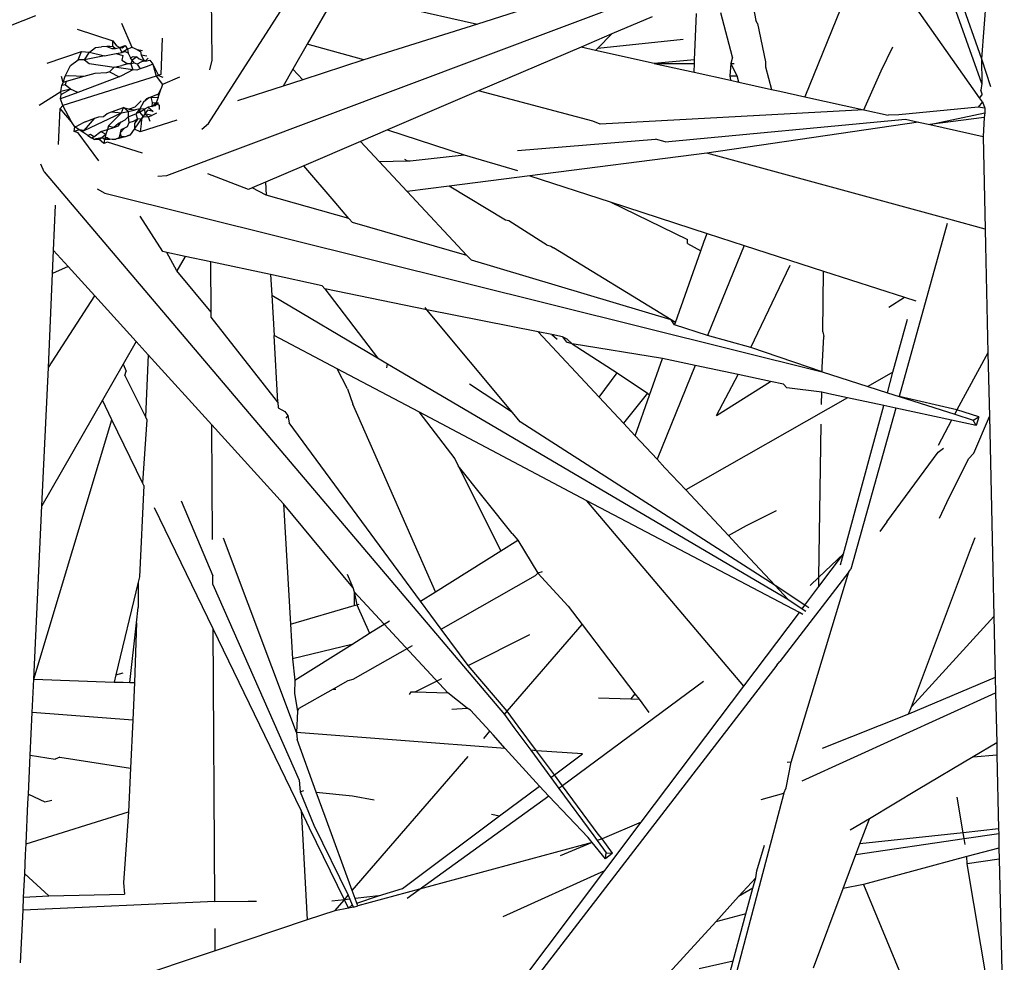
# Model space of a CAD drawing. Units: centimetres. Extents: x 30 to 349, y -205 to 53.
# Drawn here: x 131 to 132, y 25 to 26 of the extents above; entities that cross this region are included whole.
import ezdxf

# ---------------------------------------------------------------- set-up
doc = ezdxf.new("R2010")
doc.units = ezdxf.units.CM
doc.layers.add('Edges', color=7, linetype='Continuous')

# ---------------------------------------------------------------- blocks, each defined once
blk = doc.blocks.new('ctus pl')
at = {"layer": 'Edges'}
for p, q in [((131.4989, 26.4565), (131.4907, 27.3626)), ((131.4949, 26.3883), (131.9934, 27.1683)), ((131.4502, 26.3325), (132.3496, 26.6704)), ((132.3401, 26.6389), (132.3257, 26.4579)), ((132.2129, 26.6063), (132.1358, 26.417)), ((132.0286, 26.5732), (131.7841, 26.4951)), ((132.3238, 26.4159), (132.2124, 26.5743)), ((132.3263, 26.4313), (132.2731, 26.5793)), ((132.2828, 26.5801), (132.3257, 26.4579)), ((132.0743, 26.547), (132.0831, 26.4989)), ((131.6328, 26.5287), (131.6009, 26.4734)), ((131.7012, 26.5135), (131.7841, 26.4951)), ((131.3089, 26.5041), (131.2362, 26.4755)), ((131.9717, 26.503), (131.9286, 26.4846)), ((132.0175, 26.4567), (132.0195, 26.5064)), ((132.058, 26.4595), (132.0457, 26.5071)), ((132.0851, 26.4959), (132.0831, 26.4989)), ((131.3537, 26.4896), (131.3922, 26.4771)), ((131.4016, 26.496), (131.4127, 26.4704)), ((131.7841, 26.4951), (131.662, 26.4567)), ((132.0851, 26.4959), (132.0938, 26.4546)), ((131.3922, 26.4771), (131.396, 26.4717)), ((131.3923, 26.4715), (131.3922, 26.4771)), ((131.4453, 26.4801), (131.4436, 26.4411)), ((131.9286, 26.4846), (131.8954, 26.4704)), ((131.9135, 26.4694), (131.9286, 26.4846)), ((131.9135, 26.4694), (132.0052, 26.4788)), ((131.367, 26.4651), (131.3737, 26.4698)), ((131.3737, 26.4698), (131.3799, 26.4708)), ((131.3856, 26.4711), (131.3799, 26.4708)), ((131.3856, 26.4711), (131.3923, 26.4715)), ((131.3886, 26.4713), (131.3856, 26.4711)), ((131.3856, 26.4711), (131.391, 26.469)), ((131.391, 26.469), (131.3952, 26.4689)), ((131.3923, 26.4715), (131.3952, 26.4689)), ((131.3952, 26.4689), (131.3992, 26.4701)), ((131.3992, 26.4701), (131.396, 26.4717)), ((131.3992, 26.4701), (131.4053, 26.4722)), ((131.4023, 26.4647), (131.3992, 26.4701)), ((131.3992, 26.4701), (131.4021, 26.4695)), ((131.4021, 26.4695), (131.4053, 26.4722)), ((131.4078, 26.4683), (131.4023, 26.4647)), ((131.4053, 26.4722), (131.4078, 26.4683)), ((131.4078, 26.4683), (131.4127, 26.4704)), ((131.4078, 26.4683), (131.4088, 26.464)), ((131.4127, 26.4704), (131.4182, 26.4679)), ((131.4182, 26.4679), (131.4218, 26.4655)), ((131.4182, 26.4679), (131.424, 26.4668)), ((131.6009, 26.4734), (131.5856, 26.4467)), ((131.662, 26.4567), (131.6009, 26.4734)), ((131.8954, 26.4704), (131.7852, 26.4232)), ((131.911, 26.4669), (131.8954, 26.4704)), ((131.911, 26.4669), (131.9135, 26.4694)), ((131.9741, 26.4529), (131.911, 26.4669)), ((132.2181, 26.4449), (132.2304, 26.4706)), ((131.3217, 26.453), (131.3585, 26.4656)), ((131.3467, 26.4507), (131.3551, 26.4567)), ((131.3551, 26.4567), (131.3585, 26.4656)), ((131.3617, 26.4566), (131.3551, 26.4567)), ((131.3585, 26.4656), (131.367, 26.4651)), ((131.3617, 26.4566), (131.367, 26.4651)), ((131.3834, 26.461), (131.3617, 26.4566)), ((131.3617, 26.4566), (131.3668, 26.4528)), ((131.367, 26.4651), (131.3834, 26.461)), ((131.3834, 26.461), (131.3958, 26.4634)), ((131.3958, 26.4634), (131.4023, 26.4647)), ((131.3958, 26.4634), (131.4029, 26.4614)), ((131.4029, 26.4614), (131.4018, 26.4563)), ((131.4018, 26.4563), (131.4084, 26.4523)), ((131.4057, 26.4654), (131.4023, 26.4647)), ((131.4088, 26.464), (131.4057, 26.4654)), ((131.4088, 26.464), (131.411, 26.459)), ((131.411, 26.459), (131.4139, 26.4602)), ((131.4131, 26.4563), (131.411, 26.459)), ((131.4131, 26.4563), (131.4116, 26.4523)), ((131.4181, 26.4598), (131.4131, 26.4563)), ((131.4153, 26.453), (131.4131, 26.4563)), ((131.4139, 26.4602), (131.4181, 26.4598)), ((131.4181, 26.4598), (131.4204, 26.4578)), ((131.4204, 26.4578), (131.4271, 26.4552)), ((131.4218, 26.4655), (131.4228, 26.4617)), ((131.4228, 26.4617), (131.4251, 26.4571)), ((131.4286, 26.4608), (131.4228, 26.4617)), ((131.4251, 26.4571), (131.4271, 26.4552)), ((131.4271, 26.4552), (131.4303, 26.4586)), ((131.4271, 26.4552), (131.4321, 26.4562)), ((131.4321, 26.4562), (131.4352, 26.4521)), ((131.4963, 26.4461), (131.4989, 26.4565)), ((131.662, 26.4567), (131.5964, 26.4352)), ((132.0175, 26.4567), (131.9741, 26.4529)), ((132.0174, 26.4529), (132.0175, 26.4567)), ((132.058, 26.4595), (132.0564, 26.4529)), ((132.3257, 26.4579), (132.3354, 26.4281)), ((132.3257, 26.4579), (132.3263, 26.4313)), ((131.3411, 26.4391), (131.3467, 26.4507)), ((131.3668, 26.4528), (131.3937, 26.4489)), ((131.3937, 26.4489), (131.3886, 26.4437)), ((131.3937, 26.4489), (131.402, 26.4505)), ((131.4137, 26.4461), (131.3937, 26.4489)), ((131.4137, 26.4461), (131.4016, 26.4394)), ((131.4084, 26.4523), (131.402, 26.4505)), ((131.4116, 26.4523), (131.4084, 26.4523)), ((131.4153, 26.453), (131.4116, 26.4523)), ((131.4116, 26.4523), (131.4137, 26.4461)), ((131.4179, 26.4455), (131.4137, 26.4461)), ((131.4184, 26.4522), (131.4153, 26.453)), ((131.4215, 26.4469), (131.4179, 26.4455)), ((131.4229, 26.4544), (131.4184, 26.4522)), ((131.4184, 26.4522), (131.4215, 26.4469)), ((131.4291, 26.4495), (131.4215, 26.4469)), ((131.4271, 26.4552), (131.4229, 26.4544)), ((131.4352, 26.4521), (131.4291, 26.4495)), ((131.4352, 26.4521), (131.4389, 26.439)), ((131.4352, 26.4521), (131.4414, 26.4398)), ((131.5856, 26.4467), (131.5751, 26.4284)), ((131.5856, 26.4467), (131.5964, 26.4352)), ((131.9741, 26.4529), (132.0174, 26.4529)), ((131.9741, 26.4529), (132.017, 26.4434)), ((132.017, 26.4434), (132.0174, 26.4529)), ((132.0564, 26.4529), (132.0552, 26.4396)), ((132.0564, 26.4529), (132.0598, 26.4529)), ((132.0632, 26.4396), (132.0564, 26.4529)), ((132.0938, 26.4546), (132.0935, 26.4493)), ((132.0935, 26.4493), (132.1001, 26.4249)), ((131.3387, 26.4325), (131.3371, 26.4386)), ((131.4389, 26.439), (131.3386, 26.4076)), ((131.3387, 26.4325), (131.3411, 26.4391)), ((131.3446, 26.4394), (131.3411, 26.4391)), ((131.3611, 26.4388), (131.3422, 26.4335)), ((131.3611, 26.4388), (131.3446, 26.4394)), ((131.3989, 26.4384), (131.3545, 26.4216)), ((131.3727, 26.4421), (131.3611, 26.4388)), ((131.3855, 26.4428), (131.3727, 26.4421)), ((131.3886, 26.4437), (131.3855, 26.4428)), ((131.3886, 26.4437), (131.3989, 26.4384)), ((131.4016, 26.4394), (131.3989, 26.4384)), ((131.4436, 26.4411), (131.4389, 26.439)), ((131.4414, 26.4398), (131.4389, 26.439)), ((131.4389, 26.439), (131.4457, 26.4301)), ((131.4414, 26.4398), (131.446, 26.4379)), ((131.4638, 26.4382), (131.4457, 26.4301)), ((131.5964, 26.4352), (131.5751, 26.4284)), ((132.017, 26.4434), (132.0559, 26.4347)), ((132.0552, 26.4396), (132.0632, 26.4396)), ((132.0552, 26.4396), (132.0559, 26.4347)), ((132.0559, 26.4347), (132.065, 26.4327)), ((132.065, 26.4327), (132.0632, 26.4396)), ((132.1994, 26.4029), (132.2181, 26.4449)), ((131.3364, 26.4228), (131.3375, 26.4291)), ((131.3468, 26.425), (131.3364, 26.4228)), ((131.3368, 26.4195), (131.3468, 26.425)), ((131.3375, 26.4291), (131.3387, 26.4325)), ((131.3409, 26.43), (131.3375, 26.4291)), ((131.3422, 26.4335), (131.3387, 26.4325)), ((131.3422, 26.4335), (131.3409, 26.43)), ((131.3468, 26.425), (131.3409, 26.43)), ((131.3545, 26.4216), (131.3468, 26.425)), ((131.4408, 26.4163), (131.4442, 26.4258)), ((131.4442, 26.4258), (131.441, 26.4197)), ((131.4457, 26.4301), (131.4442, 26.4258)), ((131.5751, 26.4284), (131.5263, 26.4128)), ((132.065, 26.4327), (132.1001, 26.4249)), ((132.1001, 26.4249), (132.109, 26.423)), ((132.3263, 26.4313), (132.3251, 26.4242)), ((132.3265, 26.4199), (132.3251, 26.4242)), ((131.3129, 26.4081), (131.3364, 26.4228)), ((131.3545, 26.4216), (131.336, 26.4147)), ((131.336, 26.4147), (131.3368, 26.4195)), ((131.3386, 26.4076), (131.336, 26.4147)), ((131.3368, 26.4195), (131.3364, 26.4228)), ((131.4307, 26.4158), (131.4253, 26.4113)), ((131.4253, 26.4113), (131.4282, 26.4148)), ((131.4331, 26.4167), (131.4282, 26.4148)), ((131.4307, 26.4158), (131.4282, 26.4148)), ((131.4331, 26.4167), (131.4307, 26.4158)), ((131.4408, 26.4163), (131.4307, 26.4158)), ((131.441, 26.4197), (131.4331, 26.4167)), ((131.4331, 26.4167), (131.4345, 26.4108)), ((131.4408, 26.4163), (131.4388, 26.4104)), ((131.441, 26.4197), (131.4408, 26.4163)), ((131.7852, 26.4232), (131.6875, 26.3814)), ((131.9081, 26.3909), (131.7852, 26.4232)), ((132.109, 26.423), (132.1358, 26.417)), ((132.1358, 26.417), (132.1994, 26.4029)), ((132.3265, 26.4199), (132.3238, 26.4159)), ((132.3267, 26.4117), (132.3238, 26.4159)), ((131.3337, 26.3657), (131.3355, 26.4043)), ((131.3355, 26.4043), (131.3386, 26.4076)), ((131.3476, 26.3899), (131.3355, 26.4043)), ((131.3476, 26.3899), (131.3386, 26.4076)), ((131.3907, 26.4007), (131.4037, 26.4056)), ((131.4014, 26.3998), (131.4037, 26.4056)), ((131.4087, 26.4013), (131.4037, 26.4056)), ((131.4037, 26.4056), (131.4098, 26.4038)), ((131.4087, 26.4013), (131.4166, 26.4029)), ((131.416, 26.4057), (131.4098, 26.4038)), ((131.4098, 26.4038), (131.4166, 26.4029)), ((131.4227, 26.4128), (131.416, 26.4057)), ((131.4212, 26.4039), (131.4166, 26.4029)), ((131.4212, 26.4039), (131.4169, 26.3985)), ((131.4212, 26.4039), (131.4207, 26.4006)), ((131.4207, 26.4006), (131.4262, 26.4036)), ((131.4253, 26.4113), (131.4212, 26.4039)), ((131.4262, 26.4036), (131.4212, 26.4039)), ((131.4301, 26.4057), (131.4262, 26.4036)), ((131.4262, 26.4036), (131.4267, 26.3988)), ((131.4341, 26.4065), (131.4301, 26.4057)), ((131.4301, 26.4057), (131.4355, 26.401)), ((131.4345, 26.4108), (131.4341, 26.4065)), ((131.4341, 26.4065), (131.4388, 26.4104)), ((131.4377, 26.4072), (131.4341, 26.4065)), ((131.4345, 26.4108), (131.4413, 26.4105)), ((131.4413, 26.4105), (131.4377, 26.4072)), ((131.4388, 26.4104), (131.4377, 26.4072)), ((131.4388, 26.4104), (131.4421, 26.4079)), ((131.4421, 26.4079), (131.4419, 26.4033)), ((132.1994, 26.4029), (131.916, 26.3875)), ((132.1994, 26.4029), (132.2255, 26.3971)), ((132.3221, 26.4059), (132.2369, 26.3974)), ((132.3267, 26.4117), (132.3221, 26.4059)), ((132.3292, 26.4049), (132.3221, 26.4059)), ((132.3267, 26.4117), (132.3292, 26.4049)), ((132.3292, 26.4049), (132.3292, 26.3999)), ((131.3614, 26.3808), (131.4014, 26.3998)), ((131.3614, 26.3808), (131.3729, 26.394)), ((131.3626, 26.3901), (131.3729, 26.394)), ((131.3729, 26.394), (131.3772, 26.3956)), ((131.3772, 26.3956), (131.382, 26.3959)), ((131.382, 26.3959), (131.3862, 26.399)), ((131.3862, 26.399), (131.3907, 26.4007)), ((131.4014, 26.3998), (131.3874, 26.3856)), ((131.3907, 26.4007), (131.4014, 26.3998)), ((131.4014, 26.3998), (131.4087, 26.4013)), ((131.4053, 26.3922), (131.4087, 26.3954)), ((131.4087, 26.4013), (131.4087, 26.3954)), ((131.4087, 26.3954), (131.4169, 26.3985)), ((131.4087, 26.3954), (131.4093, 26.389)), ((131.4186, 26.393), (131.4151, 26.3908)), ((131.4153, 26.3822), (131.4247, 26.3959)), ((131.4186, 26.393), (131.4155, 26.3882)), ((131.4207, 26.4006), (131.4169, 26.3985)), ((131.4169, 26.3985), (131.4186, 26.393)), ((131.4229, 26.3932), (131.4186, 26.393)), ((131.4207, 26.4006), (131.4247, 26.3959)), ((131.4229, 26.3932), (131.4228, 26.3879)), ((131.4267, 26.3988), (131.4229, 26.3932)), ((131.4247, 26.3959), (131.4229, 26.3932)), ((131.4267, 26.3988), (131.4247, 26.3959)), ((131.4247, 26.3959), (131.4301, 26.3955)), ((131.4293, 26.4026), (131.4267, 26.3988)), ((131.4267, 26.3988), (131.4301, 26.3955)), ((131.434, 26.3967), (131.4267, 26.3988)), ((131.4355, 26.401), (131.4293, 26.4026)), ((131.4301, 26.3955), (131.434, 26.3967)), ((131.4301, 26.3955), (131.4318, 26.3906)), ((131.439, 26.3993), (131.434, 26.3967)), ((131.9859, 26.3685), (132.244, 26.393)), ((132.2369, 26.3974), (132.2255, 26.3971)), ((132.244, 26.393), (132.2582, 26.3898)), ((132.2703, 26.3871), (132.3292, 26.3999)), ((132.3286, 26.3946), (132.2703, 26.3871)), ((132.3286, 26.3946), (132.3276, 26.3744)), ((132.3292, 26.3999), (132.3286, 26.3946)), ((131.3515, 26.3845), (131.3476, 26.3899)), ((131.3508, 26.3795), (131.3515, 26.3845)), ((131.3515, 26.3845), (131.3541, 26.3856)), ((131.3561, 26.3815), (131.3515, 26.3845)), ((131.3626, 26.3901), (131.3541, 26.3856)), ((131.3792, 26.3797), (131.3864, 26.3819)), ((131.3864, 26.3819), (131.3847, 26.3769)), ((131.3874, 26.3856), (131.3864, 26.3819)), ((131.3864, 26.3819), (131.3931, 26.384)), ((131.3874, 26.3856), (131.3931, 26.384)), ((131.3983, 26.3884), (131.3931, 26.384)), ((131.3931, 26.384), (131.3984, 26.3857)), ((131.4009, 26.3898), (131.3983, 26.3884)), ((131.3984, 26.3857), (131.4009, 26.3898)), ((131.4048, 26.3833), (131.3999, 26.3783)), ((131.4048, 26.3833), (131.4007, 26.3814)), ((131.4009, 26.3898), (131.4053, 26.3922)), ((131.4075, 26.3846), (131.4048, 26.3833)), ((131.4093, 26.389), (131.4075, 26.3846)), ((131.4151, 26.3908), (131.4093, 26.389)), ((131.4111, 26.376), (131.4153, 26.3822)), ((131.4155, 26.3882), (131.4153, 26.3822)), ((131.4217, 26.3794), (131.4153, 26.3822)), ((131.4608, 26.3919), (131.4217, 26.3794)), ((131.4228, 26.3879), (131.4217, 26.3794)), ((131.4878, 26.3821), (131.4949, 26.3883)), ((131.916, 26.3875), (131.9081, 26.3909)), ((132.2582, 26.3898), (132.0305, 26.3563)), ((132.2582, 26.3898), (132.2703, 26.3871)), ((132.2703, 26.3871), (132.3276, 26.3744)), ((131.3561, 26.3815), (131.3508, 26.3795)), ((131.3549, 26.3782), (131.3508, 26.3795)), ((131.3772, 26.3481), (131.3549, 26.3782)), ((131.3614, 26.3808), (131.3561, 26.3815)), ((131.359, 26.3796), (131.3561, 26.3815)), ((131.359, 26.3796), (131.3614, 26.3808)), ((131.3653, 26.3754), (131.359, 26.3796)), ((131.3682, 26.3763), (131.3653, 26.3754)), ((131.3653, 26.3754), (131.3694, 26.3727)), ((131.3717, 26.374), (131.3682, 26.3763)), ((131.3694, 26.3727), (131.3717, 26.374)), ((131.372, 26.3709), (131.3694, 26.3727)), ((131.3717, 26.374), (131.3792, 26.3797)), ((131.372, 26.3709), (131.3744, 26.372)), ((131.3744, 26.372), (131.3802, 26.3731)), ((131.3776, 26.3709), (131.3802, 26.3731)), ((131.3792, 26.3797), (131.3847, 26.3769)), ((131.3802, 26.3731), (131.3847, 26.3769)), ((131.3831, 26.371), (131.3802, 26.3731)), ((131.3847, 26.3769), (131.3831, 26.371)), ((131.3854, 26.3733), (131.3831, 26.371)), ((131.3889, 26.3712), (131.3831, 26.371)), ((131.3889, 26.3712), (131.3854, 26.3733)), ((131.3953, 26.3714), (131.3889, 26.3712)), ((131.3915, 26.3713), (131.3953, 26.3714)), ((131.4013, 26.3739), (131.3953, 26.3714)), ((131.3986, 26.372), (131.3953, 26.3714)), ((131.3999, 26.3783), (131.3986, 26.372)), ((131.4048, 26.374), (131.3986, 26.372)), ((131.4013, 26.3739), (131.3986, 26.372)), ((131.4007, 26.3814), (131.3999, 26.3783)), ((131.3999, 26.3783), (131.4013, 26.3739)), ((131.4048, 26.374), (131.4013, 26.3739)), ((131.4048, 26.374), (131.4111, 26.376)), ((131.4111, 26.376), (131.4081, 26.375)), ((131.6875, 26.3814), (131.6583, 26.3689)), ((131.6875, 26.3814), (131.7698, 26.3547)), ((131.8272, 26.3594), (131.9755, 26.3713)), ((131.9859, 26.3685), (131.9755, 26.3713)), ((132.3276, 26.3744), (132.3298, 26.2748)), ((131.3776, 26.3709), (131.372, 26.3709)), ((131.3825, 26.3669), (131.3776, 26.3709)), ((131.3831, 26.371), (131.3825, 26.3669)), ((131.3866, 26.3682), (131.3825, 26.3669)), ((131.4241, 26.3564), (131.3866, 26.3682)), ((131.6583, 26.3689), (131.5973, 26.3427)), ((131.6583, 26.3689), (131.6784, 26.3473)), ((131.7116, 26.3481), (131.7698, 26.3547)), ((131.7698, 26.3547), (131.827, 26.3376)), ((132.0305, 26.3563), (131.8402, 26.3319)), ((132.2908, 26.2854), (132.0305, 26.3563)), ((131.3183, 26.3363), (131.3148, 26.3446)), ((131.5973, 26.3427), (131.5561, 26.3251)), ((131.6302, 26.3049), (131.5973, 26.3427)), ((131.6784, 26.3473), (131.7084, 26.3481)), ((131.6784, 26.3473), (131.7086, 26.315)), ((131.7084, 26.3481), (131.706, 26.3496)), ((131.7084, 26.3481), (131.7116, 26.3481)), ((131.3183, 26.3363), (131.813, 25.7529)), ((131.4405, 26.3316), (131.4502, 26.3325)), ((131.5381, 26.3174), (131.4943, 26.3342)), ((131.8402, 26.3319), (131.7538, 26.3208)), ((131.8402, 26.3319), (131.9266, 26.3039)), ((131.5421, 26.3191), (131.5381, 26.3174)), ((131.5561, 26.3251), (131.5421, 26.3191)), ((131.5568, 26.3114), (131.5421, 26.3191)), ((131.5561, 26.3251), (131.5568, 26.3114)), ((131.7538, 26.3208), (131.7086, 26.315)), ((131.8143, 26.2844), (131.7538, 26.3208)), ((131.3752, 26.3181), (131.3835, 26.3133)), ((131.3835, 26.3133), (132.1545, 26.1212)), ((131.646, 26.2863), (131.5568, 26.3114)), ((131.7086, 26.315), (131.7727, 26.2464)), ((131.3285, 26.2519), (131.3307, 26.3006)), ((131.646, 26.2863), (131.6302, 26.3049)), ((131.9266, 26.3039), (132.0098, 26.2637)), ((131.9266, 26.3039), (132.0308, 26.2701)), ((131.4459, 26.2506), (131.4214, 26.2885)), ((131.6499, 26.2818), (131.646, 26.2863)), ((131.7727, 26.2464), (131.6499, 26.2818)), ((131.8178, 26.2838), (131.8143, 26.2844)), ((131.8554, 26.2596), (131.8178, 26.2838)), ((132.289, 26.2808), (132.2374, 26.0949)), ((132.3298, 26.2748), (132.2908, 26.2854)), ((132.0278, 26.2617), (132.0308, 26.2701)), ((132.0308, 26.2701), (132.0707, 26.2572)), ((132.3298, 26.2748), (132.3302, 26.257)), ((131.8581, 26.258), (131.8554, 26.2596)), ((131.8581, 26.258), (131.8631, 26.2563)), ((131.8631, 26.2563), (131.8658, 26.2547)), ((131.9923, 26.1771), (131.8658, 26.2547)), ((132.0097, 26.2591), (132.0098, 26.2637)), ((132.0097, 26.2591), (132.0241, 26.2513)), ((132.0241, 26.2513), (132.0278, 26.2617)), ((132.0707, 26.2572), (132.0313, 26.1604)), ((132.0707, 26.2572), (132.1561, 26.2295)), ((132.3302, 26.257), (132.3327, 26.1419)), ((131.3273, 26.2271), (131.3285, 26.2519)), ((131.3443, 26.2344), (131.3285, 26.2519)), ((131.4502, 26.2496), (131.4459, 26.2506)), ((131.4699, 26.2454), (131.4502, 26.2496)), ((131.461, 26.23), (131.4502, 26.2496)), ((131.4699, 26.2454), (131.461, 26.23)), ((131.4976, 26.2395), (131.4699, 26.2454)), ((131.7727, 26.2464), (131.7776, 26.2412)), ((131.9968, 26.1744), (132.0241, 26.2513)), ((131.3443, 26.2344), (131.3273, 26.2271)), ((131.3727, 26.2031), (131.3443, 26.2344)), ((131.4979, 26.1853), (131.4976, 26.2395)), ((131.5617, 26.2258), (131.4976, 26.2395)), ((131.9923, 26.1771), (131.7776, 26.2412)), ((132.0779, 26.1474), (132.1201, 26.2361)), ((131.323, 26.1258), (131.3273, 26.2271)), ((131.4979, 26.1853), (131.461, 26.23)), ((131.5617, 26.2258), (131.563, 26.2036)), ((131.6173, 26.2139), (131.5617, 26.2258)), ((132.1552, 26.1644), (132.1561, 26.2295)), ((132.1561, 26.2295), (132.2432, 26.2016)), ((131.6201, 26.2104), (131.6173, 26.2139)), ((131.323, 26.1258), (131.3727, 26.2031)), ((131.4173, 26.1539), (131.3727, 26.2031)), ((131.563, 26.2036), (131.6767, 26.1363)), ((131.563, 26.2036), (131.5654, 26.1605)), ((131.6201, 26.2104), (131.6767, 26.1363)), ((131.7297, 26.1881), (131.6201, 26.2104)), ((132.2261, 26.1909), (132.2432, 26.2016)), ((132.2432, 26.2016), (132.2551, 26.1977)), ((131.498, 26.18), (131.4979, 26.1853)), ((131.7297, 26.1881), (131.7277, 26.1904)), ((131.8216, 26.0776), (131.7297, 26.1881)), ((131.8492, 26.1644), (131.7297, 26.1881)), ((131.5695, 26.0888), (131.498, 26.18)), ((131.9958, 26.1717), (131.9923, 26.1771)), ((131.9968, 26.1744), (131.9923, 26.1771)), ((131.9958, 26.1717), (131.9968, 26.1744)), ((132.0313, 26.1604), (131.9958, 26.1717)), ((132.2306, 26.1211), (132.2461, 26.1781)), ((131.6334, 26.1246), (131.5654, 26.1605)), ((131.5695, 26.0888), (131.5654, 26.1605)), ((131.8492, 26.1644), (131.9149, 26.0941)), ((131.864, 26.1613), (131.8492, 26.1644)), ((131.864, 26.1613), (131.8698, 26.1563)), ((131.8753, 26.1588), (131.864, 26.1613)), ((132.0779, 26.1474), (132.0313, 26.1604)), ((132.1552, 26.1644), (132.1562, 26.1593)), ((131.4173, 26.1539), (131.4033, 26.1296)), ((131.4302, 26.1397), (131.4173, 26.1539)), ((131.8753, 26.1588), (131.8799, 26.1531)), ((131.8805, 26.1566), (131.8753, 26.1588)), ((131.8857, 26.1513), (131.8799, 26.1531)), ((131.8857, 26.1513), (131.8805, 26.1566)), ((131.8857, 26.1513), (131.9341, 26.1204)), ((131.9831, 26.1358), (131.8857, 26.1513)), ((132.1546, 26.1259), (132.1562, 26.1593)), ((131.4302, 26.1397), (131.4273, 26.073)), ((131.4987, 26.0642), (131.4302, 26.1397)), ((132.1545, 26.1212), (132.0779, 26.1474)), ((132.3327, 26.1419), (132.2994, 26.0803)), ((132.3327, 26.1419), (132.3343, 26.0732)), ((131.4033, 26.1296), (131.3811, 26.0909)), ((131.4033, 26.1296), (131.4066, 26.1219)), ((131.6767, 26.1363), (131.6874, 26.13)), ((131.6867, 26.1256), (131.6874, 26.13)), ((131.6874, 26.13), (132.1176, 25.877)), ((131.9689, 26.0961), (131.9831, 26.1358)), ((132.0182, 26.1283), (131.9771, 26.0274)), ((132.0182, 26.1283), (131.9831, 26.1358)), ((132.0642, 26.1185), (132.0182, 26.1283)), ((131.3158, 25.9773), (131.323, 26.1258)), ((131.4052, 26.1172), (131.4066, 26.1219)), ((131.4052, 26.1172), (131.4273, 26.073)), ((131.6445, 26.1029), (131.6334, 26.1246)), ((131.7212, 26.0782), (131.6334, 26.1246)), ((131.9149, 26.0941), (131.9341, 26.1204)), ((131.9341, 26.1204), (131.967, 26.0983)), ((132.0409, 26.0745), (132.0642, 26.1185)), ((132.099, 26.111), (132.0642, 26.1185)), ((132.1545, 26.1212), (132.1546, 26.1259)), ((132.1545, 26.1212), (132.1736, 26.1151)), ((132.2306, 26.1211), (132.2035, 26.1056)), ((132.2246, 26.0989), (132.2306, 26.1211)), ((131.8216, 26.0776), (131.7756, 26.1079)), ((132.0409, 26.0745), (132.099, 26.111)), ((132.1131, 26.108), (132.099, 26.111)), ((132.1131, 26.108), (132.1165, 26.1041)), ((132.1736, 26.1151), (132.2035, 26.1056)), ((131.6445, 26.1029), (131.6501, 26.0867)), ((131.967, 26.0983), (131.9411, 26.0661)), ((131.9535, 26.0527), (131.9689, 26.0961)), ((131.967, 26.0983), (131.9689, 26.0961)), ((132.1542, 26.0993), (132.1165, 26.1041)), ((132.154, 26.0862), (132.1542, 26.0993)), ((132.1616, 26.0977), (132.1542, 26.0993)), ((132.1819, 26.0933), (132.1616, 26.0977)), ((132.2035, 26.1056), (132.2246, 26.0989)), ((132.2246, 26.0989), (132.2374, 26.0949)), ((131.3811, 26.0909), (131.3158, 25.9773)), ((131.3912, 26.0699), (131.3811, 26.0909)), ((131.5695, 26.0888), (131.5699, 26.0825)), ((131.7391, 25.885), (131.6501, 26.0867)), ((131.9149, 26.0941), (131.9411, 26.0661)), ((132.1819, 26.0933), (132.0081, 25.9943)), ((132.2209, 26.085), (132.1819, 26.0933)), ((132.2374, 26.0949), (132.297, 26.0759)), ((132.2994, 26.0803), (132.2374, 26.0949)), ((131.5699, 26.0825), (131.577, 26.0788)), ((131.577, 26.0788), (131.5801, 26.0744)), ((131.9017, 25.9827), (131.7212, 26.0782)), ((131.7212, 26.0782), (131.7597, 26.0278)), ((131.8299, 26.0676), (131.8216, 26.0776)), ((132.2339, 26.0822), (132.1855, 25.9093)), ((132.207, 26.0338), (132.2209, 26.085)), ((132.2339, 26.0822), (132.2209, 26.085)), ((132.2936, 26.0695), (132.2339, 26.0822)), ((132.2994, 26.0803), (132.297, 26.0759)), ((132.297, 26.0759), (132.317, 26.0695)), ((132.3228, 26.0729), (132.2994, 26.0803)), ((131.3071, 25.7908), (131.3912, 26.0699)), ((131.4241, 26.0019), (131.3912, 26.0699)), ((131.4287, 26.0696), (131.4241, 26.0019)), ((131.4273, 26.073), (131.4287, 26.0696)), ((131.4994, 25.9411), (131.4987, 26.0642)), ((131.5757, 25.9793), (131.4987, 26.0642)), ((131.5801, 26.0744), (131.578, 26.0714)), ((131.5801, 26.0744), (131.5817, 26.0665)), ((131.723, 25.8748), (131.5817, 26.0665)), ((132.1041, 25.8915), (131.8299, 26.0676)), ((131.9411, 26.0661), (131.9535, 26.0527)), ((132.1511, 25.9007), (132.1536, 26.0652)), ((132.2936, 26.0695), (132.2792, 26.042)), ((132.3202, 26.0638), (132.2936, 26.0695)), ((132.317, 26.0695), (132.3228, 26.0729)), ((132.3202, 26.0638), (132.317, 26.0695)), ((132.3175, 26.0338), (132.3343, 26.0732)), ((132.3228, 26.0729), (132.3202, 26.0638)), ((132.3343, 26.0732), (132.3379, 25.9091)), ((131.9535, 26.0527), (131.9771, 26.0274)), ((132.1776, 25.9258), (132.207, 26.0338)), ((132.224, 25.9602), (132.2791, 26.0348)), ((132.2791, 26.0348), (132.2848, 26.0393)), ((132.3119, 26.0278), (132.3175, 26.0338)), ((131.7597, 26.0278), (131.7634, 26.0204)), ((131.9771, 26.0274), (131.9856, 26.0183)), ((132.2887, 25.9807), (132.3119, 26.0278)), ((131.8212, 25.9474), (131.7634, 26.0204)), ((131.7634, 26.0204), (131.8093, 25.929)), ((131.9856, 26.0183), (132.0081, 25.9943)), ((131.4254, 25.9992), (131.4241, 26.0019)), ((131.4254, 25.9992), (131.4208, 25.901)), ((132.0081, 25.9943), (132.0538, 25.9454)), ((131.4656, 25.9825), (131.4997, 25.9021)), ((132.0703, 25.7834), (131.9017, 25.9827)), ((132.1301, 25.8627), (131.9017, 25.9827)), ((132.2805, 25.964), (132.2887, 25.9807)), ((131.3071, 25.7908), (131.3158, 25.9773)), ((131.5, 25.8451), (131.437, 25.9753)), ((131.5757, 25.9793), (131.5831, 25.8502)), ((131.6503, 25.8895), (131.5757, 25.9793)), ((132.0733, 25.9563), (132.1056, 25.9724)), ((132.224, 25.9602), (132.2164, 25.9496)), ((132.0538, 25.9454), (132.0733, 25.9563)), ((131.5897, 25.7336), (131.511, 25.9427)), ((131.8093, 25.929), (131.8275, 25.9405)), ((131.8212, 25.9474), (131.8275, 25.9405)), ((131.8275, 25.9405), (131.8491, 25.905)), ((132.0538, 25.9454), (132.0662, 25.932)), ((132.314, 25.9303), (132.3189, 25.9434)), ((131.7391, 25.885), (131.8093, 25.929)), ((132.0662, 25.932), (132.1041, 25.8915)), ((132.2505, 25.7612), (132.314, 25.9303)), ((132.151, 25.8904), (132.1776, 25.9258)), ((132.1776, 25.9258), (132.1511, 25.9007)), ((132.1744, 25.9139), (132.1776, 25.9258)), ((131.8535, 25.9063), (131.8491, 25.905)), ((132.1832, 25.9063), (132.1091, 25.8098)), ((132.1212, 25.7018), (132.1832, 25.9063)), ((132.1832, 25.9063), (132.1855, 25.9093)), ((132.3379, 25.9091), (132.3391, 25.8585)), ((131.4194, 25.8951), (131.3954, 25.7956)), ((131.4194, 25.8951), (131.4193, 25.8681)), ((131.4208, 25.901), (131.4194, 25.8951)), ((131.4997, 25.8926), (131.4997, 25.9021)), ((131.6441, 25.9038), (131.6503, 25.8895)), ((131.7452, 25.8447), (131.8466, 25.9024)), ((131.8491, 25.905), (131.8466, 25.9024)), ((131.8491, 25.905), (131.8815, 25.8695)), ((132.1511, 25.9007), (132.1417, 25.8918)), ((132.151, 25.8904), (132.1511, 25.9007)), ((131.4997, 25.8926), (131.5926, 25.6824)), ((131.6503, 25.8895), (131.6514, 25.8847)), ((131.6514, 25.8847), (131.6545, 25.8709)), ((131.6514, 25.8847), (131.6517, 25.8701)), ((131.7524, 25.7761), (131.6514, 25.8847)), ((131.723, 25.8748), (131.7391, 25.885)), ((132.136, 25.8705), (132.1041, 25.8915)), ((132.1041, 25.8915), (132.1176, 25.877)), ((132.136, 25.8705), (132.151, 25.8904)), ((131.7452, 25.8447), (131.723, 25.8748)), ((132.1176, 25.877), (132.1331, 25.8667)), ((131.4175, 25.8515), (131.4193, 25.8681)), ((131.5831, 25.8502), (131.6517, 25.8701)), ((131.6517, 25.8701), (131.6545, 25.8709)), ((131.6545, 25.8709), (131.6571, 25.8717)), ((131.6545, 25.8709), (131.6682, 25.8404)), ((131.8815, 25.8695), (131.8966, 25.8497)), ((132.1331, 25.8667), (132.136, 25.8705)), ((132.1331, 25.8667), (132.137, 25.8639)), ((132.1401, 25.8678), (132.136, 25.8705)), ((131.6682, 25.8404), (131.6895, 25.8538)), ((132.0703, 25.7834), (132.1301, 25.8627)), ((132.1337, 25.8606), (132.1301, 25.8627)), ((132.2505, 25.7612), (132.3391, 25.8585)), ((132.3391, 25.8585), (132.3405, 25.7927)), ((131.4105, 25.7874), (131.4175, 25.8515)), ((131.4175, 25.8515), (131.4155, 25.7872)), ((131.5018, 25.5519), (131.5, 25.8451)), ((131.5945, 25.6498), (131.5, 25.8451)), ((131.5831, 25.8502), (131.5852, 25.8128)), ((131.774, 25.8057), (131.7452, 25.8447)), ((131.816, 25.7564), (131.8966, 25.8497)), ((131.8966, 25.8497), (131.9533, 25.7752)), ((131.6491, 25.8284), (131.6682, 25.8404)), ((131.774, 25.8057), (131.8405, 25.8389)), ((131.6491, 25.8284), (131.5852, 25.8128)), ((131.5879, 25.7899), (131.6491, 25.8284)), ((131.714, 25.8269), (131.6503, 25.7906)), ((131.5852, 25.8128), (131.5879, 25.7899)), ((132.1057, 25.8061), (131.616, 25.17)), ((131.816, 25.7564), (131.774, 25.8057)), ((132.1057, 25.8061), (132.1091, 25.8098)), ((131.3055, 25.7551), (131.3071, 25.7908)), ((131.3071, 25.7908), (131.3936, 25.7879)), ((131.3954, 25.7956), (131.3936, 25.7879)), ((131.3954, 25.7956), (131.4032, 25.7979)), ((131.5879, 25.7899), (131.5873, 25.7755)), ((131.6449, 25.7892), (131.629, 25.7802)), ((131.6503, 25.7906), (131.6449, 25.7892)), ((131.717, 25.7773), (131.7459, 25.7917)), ((132.3405, 25.7927), (132.2474, 25.7532)), ((132.3405, 25.7927), (132.3409, 25.7761)), ((131.3936, 25.7879), (131.4033, 25.7876)), ((131.4033, 25.7876), (131.4105, 25.7874)), ((131.4105, 25.7874), (131.4155, 25.7872)), ((131.4155, 25.7872), (131.4136, 25.7469)), ((131.629, 25.7802), (131.5922, 25.7593)), ((131.629, 25.7802), (131.6318, 25.7801)), ((132.027, 25.7884), (131.8755, 25.6762)), ((132.0437, 25.7482), (132.0703, 25.7834)), ((131.5873, 25.7755), (131.5907, 25.7567)), ((131.7111, 25.7743), (131.7128, 25.7774)), ((131.7128, 25.7774), (131.717, 25.7773)), ((131.717, 25.7773), (131.7524, 25.7761)), ((131.7729, 25.7598), (131.7524, 25.7761)), ((131.914, 25.7708), (131.949, 25.7697)), ((131.9533, 25.7752), (131.949, 25.7697)), ((131.949, 25.7697), (131.9577, 25.7694)), ((131.9533, 25.7752), (131.9577, 25.7694)), ((131.9577, 25.7694), (131.9684, 25.7553)), ((132.1331, 25.6817), (132.3409, 25.7761)), ((132.3409, 25.7761), (132.3421, 25.7224)), ((131.5922, 25.7593), (131.5907, 25.7567)), ((131.7564, 25.7587), (131.7729, 25.7598)), ((131.7767, 25.7577), (131.7729, 25.7598)), ((131.7974, 25.7349), (131.7767, 25.7577)), ((132.2474, 25.7532), (132.2505, 25.7612)), ((131.3034, 25.7094), (131.3055, 25.7551)), ((131.4136, 25.7469), (131.3055, 25.7551)), ((131.4136, 25.7469), (131.4112, 25.6954)), ((131.5907, 25.7567), (131.5897, 25.7336)), ((131.813, 25.7529), (131.816, 25.7564)), ((131.813, 25.7529), (131.8232, 25.739)), ((131.8278, 25.7406), (131.816, 25.7564)), ((131.9599, 25.6371), (132.0437, 25.7482)), ((132.2474, 25.7532), (132.1545, 25.7166)), ((131.8232, 25.739), (131.8413, 25.7145)), ((131.8474, 25.7141), (131.8278, 25.7406)), ((131.814, 25.7166), (131.5897, 25.7336)), ((131.5897, 25.7336), (131.5902, 25.726)), ((131.6108, 25.6695), (131.5902, 25.726)), ((131.7908, 25.7273), (131.7974, 25.7349)), ((131.8008, 25.7311), (131.7974, 25.7349)), ((131.814, 25.7166), (131.8008, 25.7311)), ((131.8507, 25.6761), (131.814, 25.7166)), ((132.3421, 25.7224), (132.3167, 25.7073)), ((132.3421, 25.7224), (132.3424, 25.7097)), ((131.3014, 25.6672), (131.3034, 25.7094)), ((131.3034, 25.7094), (131.3302, 25.705)), ((131.3353, 25.7071), (131.3302, 25.705)), ((131.3353, 25.7071), (131.4112, 25.6954)), ((131.6495, 25.5637), (131.7741, 25.7079)), ((131.8474, 25.7141), (131.8413, 25.7145)), ((131.8413, 25.7145), (131.8629, 25.6853)), ((131.8971, 25.7107), (131.8474, 25.7141)), ((131.8667, 25.6881), (131.8474, 25.7141)), ((131.8667, 25.6881), (131.8971, 25.7107)), ((132.3167, 25.7073), (132.2577, 25.6722)), ((132.3167, 25.7073), (132.3424, 25.7097)), ((132.3424, 25.7097), (132.3442, 25.63)), ((131.4112, 25.6954), (131.409, 25.6483)), ((132.116, 25.674), (132.1212, 25.7018)), ((132.1212, 25.7018), (132.1169, 25.7013)), ((131.8629, 25.6853), (131.8667, 25.6881)), ((131.8629, 25.6853), (131.8716, 25.6734)), ((131.8755, 25.6762), (131.8667, 25.6881)), ((131.5926, 25.6824), (131.5934, 25.6699)), ((131.8077, 25.6439), (131.8507, 25.6761)), ((131.8606, 25.6652), (131.8507, 25.6761)), ((131.8755, 25.6762), (131.8716, 25.6734)), ((131.8716, 25.6734), (131.909, 25.6227)), ((131.9139, 25.6244), (131.8755, 25.6762)), ((132.1135, 25.6684), (132.116, 25.674)), ((131.301, 25.6578), (131.3014, 25.6672)), ((131.3014, 25.6672), (131.3192, 25.659)), ((131.5934, 25.6699), (131.5974, 25.6712)), ((131.5934, 25.6699), (131.6083, 25.6342)), ((131.6108, 25.6695), (131.6499, 25.6655)), ((131.6204, 25.6433), (131.6108, 25.6695)), ((131.6499, 25.6655), (131.6732, 25.6614)), ((131.8606, 25.6652), (131.7084, 25.5553)), ((131.903, 25.6207), (131.8606, 25.6652)), ((132.1135, 25.6684), (132.0321, 25.3615)), ((132.089, 25.6617), (132.1135, 25.6684)), ((132.2577, 25.6722), (132.2053, 25.641)), ((132.306, 25.6258), (132.2997, 25.6642)), ((131.299, 25.6139), (131.301, 25.6578)), ((131.3192, 25.659), (131.3265, 25.6608)), ((131.299, 25.6139), (131.409, 25.6483)), ((131.409, 25.6483), (131.4036, 25.572)), ((131.5945, 25.6498), (131.5959, 25.6249)), ((131.6037, 25.6307), (131.5945, 25.6498)), ((131.6495, 25.5637), (131.6204, 25.6433)), ((131.7035, 25.5658), (131.8077, 25.6439)), ((131.7993, 25.6458), (131.8077, 25.6439)), ((132.2053, 25.641), (132.1846, 25.6286)), ((132.1951, 25.6138), (132.2053, 25.641)), ((131.641, 25.5539), (131.6037, 25.6307)), ((131.6083, 25.6342), (131.6451, 25.5586)), ((131.9599, 25.6371), (131.9181, 25.6192)), ((131.921, 25.5854), (131.9599, 25.6371)), ((131.5959, 25.6249), (131.6012, 25.5324)), ((131.9072, 25.6155), (131.903, 25.6207)), ((131.909, 25.6227), (131.9127, 25.6177)), ((131.9181, 25.6192), (131.9139, 25.6244)), ((132.306, 25.6258), (132.1951, 25.6138)), ((132.3442, 25.63), (132.306, 25.6258)), ((132.307, 25.6196), (132.306, 25.6258)), ((132.307, 25.6196), (132.3443, 25.6251)), ((132.3442, 25.63), (132.3443, 25.6251)), ((132.3443, 25.6251), (132.3446, 25.6094)), ((131.2984, 25.6025), (131.299, 25.6139)), ((131.9072, 25.6155), (131.6555, 25.5472)), ((131.9072, 25.6155), (131.873, 25.6009)), ((131.9216, 25.5979), (131.9072, 25.6155)), ((131.9181, 25.6192), (131.9127, 25.6177)), ((131.9127, 25.6177), (131.9225, 25.6044)), ((131.9292, 25.6038), (131.9181, 25.6192)), ((132.0842, 25.5851), (132.0927, 25.6127)), ((132.1909, 25.6026), (132.307, 25.6196)), ((132.1909, 25.6026), (132.1951, 25.6138)), ((132.3081, 25.6133), (132.307, 25.6196)), ((132.3446, 25.6094), (132.3102, 25.6005)), ((132.3446, 25.6094), (132.3449, 25.5976)), ((131.2975, 25.5817), (131.2984, 25.6025)), ((131.9216, 25.5979), (131.9225, 25.6044)), ((131.9292, 25.6038), (131.9216, 25.5979)), ((131.9225, 25.6044), (131.9292, 25.6038)), ((132.1771, 25.5659), (132.1909, 25.6026)), ((132.3102, 25.6005), (132.1991, 25.5704)), ((132.3105, 25.5924), (132.3102, 25.6005)), ((132.3449, 25.5976), (132.3105, 25.5924)), ((132.3503, 25.3542), (132.3105, 25.5924)), ((132.3449, 25.5976), (132.3503, 25.3542)), ((131.2963, 25.5567), (131.2975, 25.5817)), ((131.3234, 25.558), (131.2975, 25.5817)), ((131.8118, 25.5358), (131.921, 25.5854)), ((131.8269, 25.4606), (131.921, 25.5854)), ((132.0831, 25.5774), (132.0842, 25.5851)), ((131.4036, 25.572), (131.4046, 25.5597)), ((132.0648, 25.5573), (132.0831, 25.5774)), ((132.0801, 25.5664), (132.0831, 25.5774)), ((132.1991, 25.5704), (132.1771, 25.5659)), ((132.1991, 25.5704), (132.2429, 25.4639)), ((131.2957, 25.5425), (131.2963, 25.5567)), ((131.2963, 25.5567), (131.3234, 25.558)), ((131.3234, 25.558), (131.4046, 25.5597)), ((131.641, 25.5539), (131.6451, 25.5586)), ((131.6451, 25.5586), (131.6468, 25.5545)), ((131.6526, 25.5551), (131.6495, 25.5637)), ((131.6778, 25.5579), (131.6526, 25.5551)), ((131.6544, 25.55), (131.6778, 25.5579)), ((131.6778, 25.5579), (131.7035, 25.5658)), ((132.0401, 25.5302), (132.0648, 25.5573)), ((132.0801, 25.5664), (132.0648, 25.5573)), ((132.0726, 25.5387), (132.0801, 25.5664)), ((132.1451, 25.4806), (132.1771, 25.5659)), ((131.5018, 25.5519), (131.2957, 25.5425)), ((131.5018, 25.5519), (131.5376, 25.5524)), ((131.5376, 25.5524), (131.5467, 25.5523)), ((131.641, 25.5539), (131.6275, 25.5524)), ((131.6308, 25.5421), (131.641, 25.5539)), ((131.6468, 25.5545), (131.641, 25.5539)), ((131.6453, 25.5447), (131.641, 25.5539)), ((131.6453, 25.5447), (131.6494, 25.5484)), ((131.6509, 25.5457), (131.6453, 25.5447)), ((131.6468, 25.5545), (131.6494, 25.5484)), ((131.6494, 25.5484), (131.6509, 25.5457)), ((131.6509, 25.5457), (131.6555, 25.5472)), ((131.6544, 25.55), (131.6526, 25.5551)), ((131.6555, 25.5472), (131.6544, 25.55)), ((131.293, 25.4859), (131.2957, 25.5425)), ((131.6308, 25.5421), (131.6012, 25.5324)), ((131.6453, 25.5447), (131.6308, 25.5421)), ((132.0726, 25.5387), (132.0401, 25.5302)), ((132.0589, 25.4883), (132.0726, 25.5387)), ((131.6012, 25.5324), (131.5021, 25.4989)), ((131.9862, 25.471), (132.0401, 25.5302)), ((131.5021, 25.4989), (131.5023, 25.5229)), ((131.5021, 25.4989), (131.407, 25.467)), ((132.0223, 25.48), (132.0589, 25.4883)), ((132.0248, 25.3627), (132.0589, 25.4883))]:
    blk.add_line(p, q, dxfattribs=at)

msp = doc.modelspace()

# ---------------------------------------------------------------- block references
msp.add_blockref('ctus pl', (0, 0))

doc.saveas('drawing.dxf')
